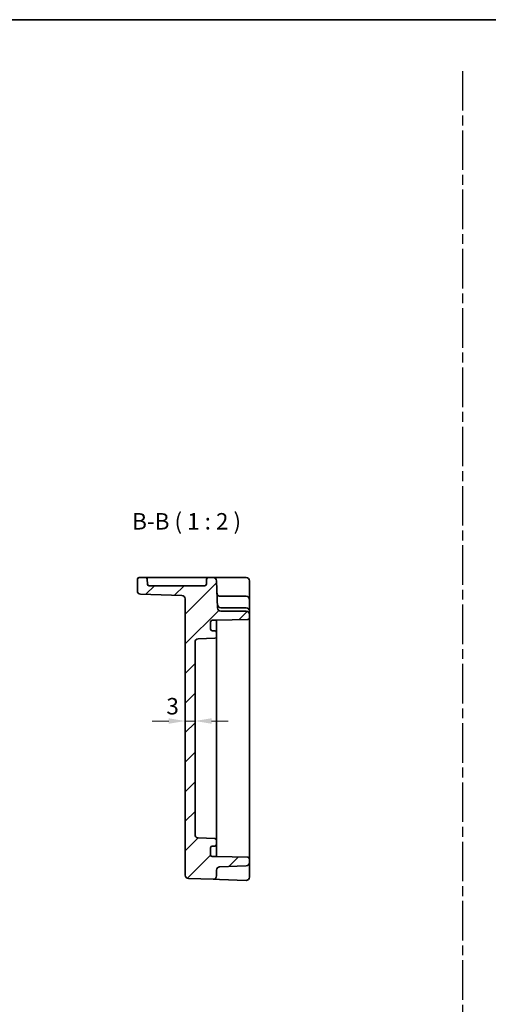
# Model space of a CAD drawing. Units: millimetres. Extents: x 29 to 3969, y 16 to 859.
# Drawn here: x 3442 to 3585, y 279 to 578 of the extents above; entities that cross this region are included whole.
import ezdxf

# ---------------------------------------------------------------- set-up
doc = ezdxf.new("R2010")
doc.units = ezdxf.units.MM
doc.header["$LTSCALE"] = 2
doc.linetypes.add('AM_ISO08W050', pattern=[18, 12, -1.5, 3, -1.5])
doc.linetypes.add('AM_ISO08W050x2', pattern=[9, 6, -0.75, 1.5, -0.75])
doc.layers.get('Defpoints').update_dxf_attribs({"lineweight": 25})
for name, color, linetype, lineweight in [('AM_7', 4, 'AM_ISO08W050', 25), ('Border (ISO)', 7, 'Continuous', 35), ('Dimension (ISO)', 7, 'Continuous', 18), ('Dimension (ISO) @ 1', 7, 'Continuous', 18), ('Hatch (ISO)', 1, 'Continuous', 18), ('Symbol (ISO)', 7, 'Continuous', 18), ('Visible (ISO)', 7, 'Continuous', 35)]:
    doc.layers.add(name, color=color, linetype=linetype, lineweight=lineweight)
doc.styles.add('Note Text (TK)', font='txt')
doc.dimstyles.new('Default - Method 1b (TK)', dxfattribs={"dimscale": 2, "dimtxt": 2.5, "dimasz": 2.5, "dimexe": 1, "dimexo": 1.5, "dimgap": 1, "dimtad": 1, "dimtoh": 1, "dimrnd": 1e-08, "dimdsep": 46, "dimtxsty": 'Note Text (TK)', "dimcen": 0.09, "dimdle": 5, "dimclrd": 100, "dimclre": 100, "dimclrt": 7, "dimadec": 1, "dimazin": 1, "dimtfac": 1, "dimtmove": 0, "dimatfit": 3, "dimfxl": 1, "dimtolj": 1, "dimlwd": -1, "dimlwe": -1, "dimarcsym": 0})

# ---------------------------------------------------------------- blocks, each defined once
blk = doc.blocks.new('図面枠 tk図枠')
at = {"layer": 'Border (ISO)'}
blk.add_line((14.5, 289), (405.5, 289), dxfattribs=at)
blk = doc.blocks.new('*D50')
at = {"layer": 'Defpoints', "color": 0}
for p in [(3492.59, 365.04), (3492.59, 365.04), (3495.59, 365.04)]:
    blk.add_point(p, dxfattribs=at)
at = {"layer": 'Dimension (ISO)', "color": 100}
for p, q in [((3487.59, 365.04), (3482.59, 365.04)), ((3495.59, 365.04), (3492.59, 365.04)), ((3500.59, 365.04), (3505.59, 365.04))]:
    blk.add_line(p, q, dxfattribs=at)
for points in [[(3487.59, 365.88), (3487.59, 364.21), (3492.59, 365.04)], [(3500.59, 365.88), (3500.59, 364.21), (3495.59, 365.04)]]:
    blk.add_solid(points, dxfattribs=at)
at = {"layer": 'Dimension (ISO)', "color": 7, "insert": (3486.89, 369.54), "char_height": 5, "attachment_point": 4, "style": 'Note Text (TK)'}
blk.add_mtext('\\A1;3', dxfattribs=at)

msp = doc.modelspace()

# ---------------------------------------------------------------- hatches: boundary and pattern name
at = {"layer": 'Hatch (ISO)'}
h = msp.add_hatch(dxfattribs=at)
h.set_pattern_fill('ANSI31', color=256, scale=50.8, style=0)
h.set_pattern_definition([(45, (3158, 0), (-4.49013, 4.49013), [])])
edge = h.paths.add_edge_path()
edge.add_ellipse((3496.5891, 388.989), major_axis=(-1, 0), ratio=1, start_angle=272, end_angle=360)
edge.add_line((3495.5891, 388.989), (3495.5891, 330.5203))
edge.add_ellipse((3496.5891, 330.5203), major_axis=(-0.0349, -0.9994), ratio=1, start_angle=272, end_angle=360)
edge.add_line((3496.5542, 329.521), (3501.6065, 329.3445))
edge.add_ellipse((3501.5891, 328.8448), major_axis=(0.5, 0), ratio=1, start_angle=0, end_angle=88, ccw=False)
edge.add_line((3502.0891, 328.8448), (3502.0891, 327.5547))
edge.add_ellipse((3501.5891, 327.5547), major_axis=(0, -0.5), ratio=1, start_angle=0, end_angle=90, ccw=False)
edge.add_line((3501.5891, 327.0547), (3500.7891, 327.0547))
edge.add_ellipse((3500.7891, 326.5547), major_axis=(-0.5, 0), ratio=1, start_angle=270, end_angle=360)
edge.add_line((3500.2891, 326.5547), (3500.2891, 324.3547))
edge.add_ellipse((3500.7891, 324.3547), major_axis=(0, -0.5), ratio=1, start_angle=270, end_angle=360)
edge.add_line((3500.7891, 323.8547), (3502.0891, 323.8547))
edge.add_line((3502.0891, 323.8547), (3511.5978, 323.6887))
edge.add_ellipse((3511.5891, 323.1888), major_axis=(0.5, 0), ratio=1, start_angle=0, end_angle=89, ccw=False)
edge.add_line((3512.0891, 323.1888), (3512.0891, 322.0703))
edge.add_ellipse((3511.0891, 322.0703), major_axis=(0.0349, -0.9994), ratio=1, start_angle=0, end_angle=88, ccw=False)
edge.add_line((3511.124, 321.071), (3503.0542, 320.7892))
edge.add_ellipse((3503.0891, 319.7898), major_axis=(-1, 0), ratio=1, start_angle=272, end_angle=360)
edge.add_line((3502.0891, 319.7898), (3502.0891, 317.9894))
edge.add_ellipse((3501.0891, 317.9894), major_axis=(-0.0349, -0.9994), ratio=1, start_angle=0, end_angle=92, ccw=False)
edge.add_line((3501.0542, 316.99), (3493.5542, 317.2519))
edge.add_ellipse((3493.5891, 318.2513), major_axis=(-1, 0), ratio=1, start_angle=0, end_angle=88, ccw=False)
edge.add_line((3492.5891, 318.2513), (3492.5891, 402.138))
edge.add_ellipse((3491.5891, 402.138), major_axis=(0.0349, 0.9994), ratio=1, start_angle=272, end_angle=360)
edge.add_line((3491.624, 403.1374), (3479.0542, 403.5764))
edge.add_ellipse((3479.0891, 404.5757), major_axis=(-1, 0), ratio=1, start_angle=0, end_angle=88, ccw=False)
edge.add_line((3478.0891, 404.5757), (3478.0891, 408.1047))
edge.add_ellipse((3478.5891, 408.1047), major_axis=(0, 0.5), ratio=1, start_angle=0, end_angle=90, ccw=False)
edge.add_line((3478.5891, 408.6047), (3480.6062, 408.6047))
edge.add_ellipse((3480.6062, 408.1047), major_axis=(0.4997, 0.0174), ratio=1, start_angle=0, end_angle=88, ccw=False)
edge.add_line((3481.1059, 408.1221), (3481.1595, 406.5872))
edge.add_ellipse((3481.6592, 406.6047), major_axis=(0, -0.5), ratio=1, start_angle=272, end_angle=360)
edge.add_line((3481.6592, 406.1047), (3498.5189, 406.1047))
edge.add_ellipse((3498.5189, 406.6047), major_axis=(0.4997, -0.0174), ratio=1, start_angle=272, end_angle=360)
edge.add_line((3499.0186, 406.5872), (3499.0722, 408.1221))
edge.add_ellipse((3499.5719, 408.1047), major_axis=(0, 0.5), ratio=1, start_angle=0, end_angle=88, ccw=False)
edge.add_line((3499.5719, 408.6047), (3501.1234, 408.6047))
edge.add_ellipse((3501.1234, 407.6047), major_axis=(0.9994, 0.0349), ratio=1, start_angle=0, end_angle=88, ccw=False)
edge.add_line((3502.1228, 407.6396), (3502.4116, 399.3698))
edge.add_ellipse((3503.4109, 399.4047), major_axis=(0, -1), ratio=1, start_angle=272, end_angle=360)
edge.add_line((3503.4109, 398.4047), (3511.0891, 398.4047))
edge.add_ellipse((3511.0891, 397.4047), major_axis=(1, 0), ratio=1, start_angle=0, end_angle=90, ccw=False)
edge.add_line((3512.0891, 397.4047), (3512.0891, 396.3206))
edge.add_ellipse((3511.5891, 396.3206), major_axis=(0.0087, -0.4999), ratio=1, start_angle=0, end_angle=89, ccw=False)
edge.add_line((3511.5978, 395.8206), (3502.0891, 395.6547))
edge.add_line((3502.0891, 395.6547), (3500.7891, 395.6547))
edge.add_ellipse((3500.7891, 395.1547), major_axis=(-0.5, 0), ratio=1, start_angle=270, end_angle=360)
edge.add_line((3500.2891, 395.1547), (3500.2891, 392.9547))
edge.add_ellipse((3500.7891, 392.9547), major_axis=(0, -0.5), ratio=1, start_angle=270, end_angle=360)
edge.add_line((3500.7891, 392.4547), (3501.5891, 392.4547))
edge.add_ellipse((3501.5891, 391.9547), major_axis=(0.5, 0), ratio=1, start_angle=0, end_angle=90, ccw=False)
edge.add_line((3502.0891, 391.9547), (3502.0891, 390.6645))
edge.add_ellipse((3501.5891, 390.6645), major_axis=(0.0174, -0.4997), ratio=1, start_angle=0, end_angle=88, ccw=False)
edge.add_line((3501.6065, 390.1648), (3496.5542, 389.9884))

# ---------------------------------------------------------------- linework, layer by layer
at = {"layer": 'AM_7', "linetype": 'AM_ISO08W050x2'}
msp.add_line((3576.7555, 562.3923), (3576.7555, 57.1202), dxfattribs=at)
at = {"layer": 'Visible (ISO)'}
for p, q in [((3478.0891, 408.1047), (3478.0891, 404.5757)), ((3480.6062, 408.6047), (3478.5891, 408.6047)), ((3483.1047, 408.6047), (3480.6062, 408.6047)), ((3481.1595, 406.5872), (3481.1059, 408.1221)), ((3497.0734, 408.6047), (3483.1047, 408.6047)), ((3499.5719, 408.6047), (3497.0734, 408.6047)), ((3499.0722, 408.1221), (3499.0186, 406.5872)), ((3501.1234, 408.6047), (3499.5719, 408.6047)), ((3504.1216, 408.6047), (3501.1234, 408.6047)), ((3502.4116, 399.3698), (3502.1228, 407.6396)), ((3511.0891, 408.6047), (3504.1216, 408.6047)), ((3512.0891, 403.8349), (3512.0891, 407.6047)), ((3498.5189, 406.1047), (3481.6592, 406.1047)), ((3512.0891, 401.9047), (3512.0891, 403.8349)), ((3479.0542, 403.5764), (3491.624, 403.1374)), ((3492.5891, 402.138), (3492.5891, 318.2513)), ((3503.2691, 402.9047), (3503.2538, 402.9047)), ((3511.0891, 402.9047), (3503.2691, 402.9047)), ((3512.0891, 398.4047), (3512.0891, 401.9047)), ((3511.0891, 399.4047), (3503.376, 399.4047)), ((3511.0891, 398.4047), (3503.4109, 398.4047)), ((3512.0891, 397.4047), (3512.0891, 398.4047)), ((3500.2891, 392.9547), (3500.2891, 395.1547)), ((3500.7891, 395.6547), (3502.0891, 395.6547)), ((3502.0891, 395.6547), (3511.5978, 395.8206)), ((3502.0891, 394.8366), (3502.0891, 395.6547)), ((3502.0891, 391.9547), (3502.0891, 394.8366)), ((3512.0891, 396.3206), (3512.0891, 397.4047)), ((3512.0891, 323.1888), (3512.0891, 396.3206)), ((3501.5891, 392.4547), (3500.7891, 392.4547)), ((3502.0891, 390.6645), (3502.0891, 391.9547)), ((3495.5891, 330.5203), (3495.5891, 388.989)), ((3496.5542, 389.9884), (3501.6065, 390.1648)), ((3502.0891, 389.8708), (3502.0891, 390.6645)), ((3502.0891, 388.4424), (3502.0891, 389.8708)), ((3502.0891, 386.5262), (3502.0891, 388.4424)), ((3502.0891, 332.9831), (3502.0891, 386.5262)), ((3502.0891, 331.0669), (3502.0891, 332.9831)), ((3501.6065, 329.3445), (3496.5542, 329.521)), ((3502.0891, 329.6385), (3502.0891, 331.0669)), ((3502.0891, 328.8448), (3502.0891, 329.6385)), ((3500.2891, 324.3547), (3500.2891, 326.5547)), ((3500.7891, 327.0547), (3501.5891, 327.0547)), ((3502.0891, 327.5547), (3502.0891, 328.8448)), ((3502.0891, 324.6727), (3502.0891, 327.5547)), ((3502.0891, 323.8547), (3500.7891, 323.8547)), ((3502.0891, 323.8547), (3502.0891, 324.6727)), ((3511.5978, 323.6887), (3502.0891, 323.8547)), ((3512.0891, 322.0703), (3512.0891, 323.1888)), ((3503.0542, 320.7892), (3511.124, 321.071)), ((3512.0891, 321.4833), (3512.0891, 322.0703)), ((3512.0891, 317.6402), (3512.0891, 321.4833)), ((3493.5542, 317.2519), (3501.0542, 316.99)), ((3501.0542, 316.99), (3503.0542, 316.9202)), ((3502.0891, 317.9894), (3502.0891, 319.7898)), ((3503.0542, 316.9202), (3511.0542, 316.6408))]:
    msp.add_line(p, q, dxfattribs=at)
for centre, radius, start, end in [((3478.5891, 408.1047), 0.5, 90, 180), ((3480.6062, 408.1047), 0.5, 2, 90), ((3499.5719, 408.1047), 0.5, 90, 178), ((3501.1234, 407.6047), 1, 2, 90), ((3511.0891, 407.6047), 1, 0, 90), ((3479.0891, 404.5757), 1, 180, 268), ((3481.6592, 406.6047), 0.5, 182, 270), ((3498.5189, 406.6047), 0.5, 270, 358), ((3503.2538, 403.9047), 1, 182, 270), ((3491.5891, 402.138), 1, 0, 88), ((3511.0891, 401.9047), 1, 0, 90), ((3503.376, 400.4047), 1, 182, 270), ((3503.4109, 399.4047), 1, 182, 270), ((3511.0891, 398.4047), 1, 0, 90), ((3511.0891, 397.4047), 1, 0, 90), ((3500.7891, 395.1547), 0.5, 90, 180), ((3511.5891, 396.3206), 0.5, 271, 0), ((3500.7891, 392.9547), 0.5, 180, 270), ((3501.5891, 391.9547), 0.5, 0, 90), ((3496.5891, 388.989), 1, 92, 180), ((3501.5891, 390.6645), 0.5, 272, 0), ((3496.5891, 330.5203), 1, 180, 268), ((3501.5891, 328.8448), 0.5, 0, 88), ((3500.7891, 326.5547), 0.5, 90, 180), ((3501.5891, 327.5547), 0.5, 270, 0), ((3500.7891, 324.3547), 0.5, 180, 270), ((3511.5891, 323.1888), 0.5, 0, 89), ((3503.0891, 319.7898), 1, 92, 180), ((3511.0891, 322.0703), 1, 272, 0), ((3493.5891, 318.2513), 1, 180, 268), ((3501.0891, 317.9894), 1, 268, 0), ((3511.0891, 317.6402), 1, 268, 0)]:
    msp.add_arc(centre, radius, start, end, dxfattribs=at)

# ---------------------------------------------------------------- block references
at = {"xscale": 2, "yscale": 2, "zscale": 2}
msp.add_blockref('図面枠 tk図枠', (3158, 0), dxfattribs=at)

# ---------------------------------------------------------------- texts
at = {"layer": 'Symbol (ISO)', "color": 7, "insert": (3476.5028, 421.6214), "char_height": 5, "attachment_point": 7, "style": 'Note Text (TK)'}
msp.add_mtext('B-B ( 1 : 2 )', dxfattribs=at)

# ---------------------------------------------------------------- dimensions: what is measured, and where the dimension line sits
at = {"layer": 'Dimension (ISO) @ 1', "color": 100}
dim = msp.add_linear_dim(base=(3492.5891, 365.0436), p1=(3495.5891, 365.0436), p2=(3492.5891, 365.0436), dimstyle='Default - Method 1b (TK)', override={"dimscale": 1, "dimtxt": 5, "dimasz": 5, "dimexe": 2, "dimexo": 3, "dimgap": 2, "dimtoh": 0, "dimcen": 0.18, "dimse1": 1, "dimse2": 1, "dimtix": 0, "dimtofl": 1, "dimtmove": 1, "dimatfit": 1}, dxfattribs=at)
dim.commit()
dim.dimension.update_dxf_attribs({"geometry": '*D50', "text_midpoint": (3488.3435, 365.0436), "dimtype": 128})

doc.saveas('drawing.dxf')
